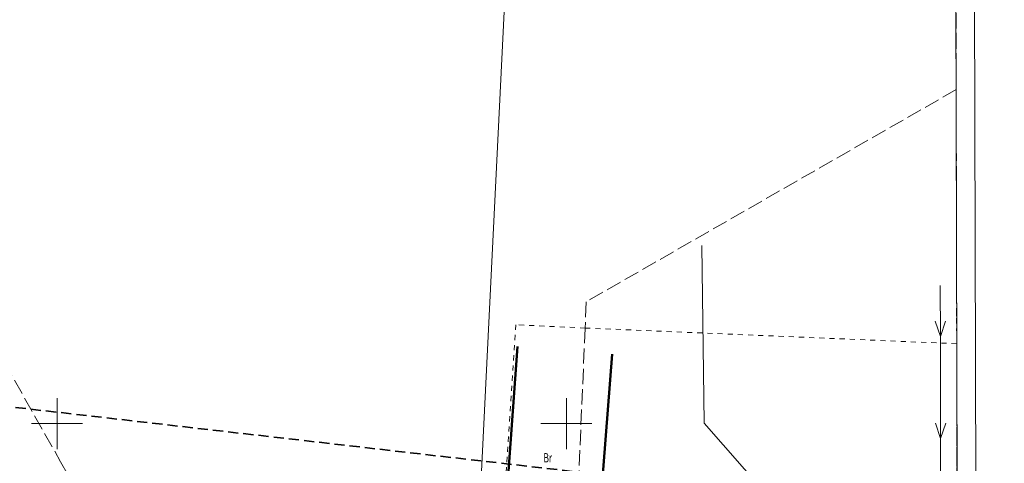
# Model space of a CAD drawing. Units: metres. Extents: x 8392398 to 8395477, y 5714741 to 5717159.
# Drawn here: x 8393946 to 8394043, y 5716396 to 5716440 of the extents above; entities that cross this region are included whole.
import ezdxf
from ezdxf.enums import TextEntityAlignment as Align

# ---------------------------------------------------------------- set-up
doc = ezdxf.new("R2010")
doc.units = ezdxf.units.M
doc.header["$MEASUREMENT"] = 0
for name, pattern in [('L_0_02', [0]), ('L_0_03', [1, 0.5, -0.5]), ('L_0_04', [1.5, 1, -0.5]), ('L_0_06', [2, 1.5, -0.5])]:
    doc.linetypes.add(name, pattern=pattern)
for name, color, linetype, lineweight, true_color in [('Dzialki', 96, 'L_0_02', 18, 0x008000), ('Kontury', 96, 'L_0_06', 18, 0x008000), ('Numery_uzytkow', 96, 'CONTINUOUS', 13, 0x008000), ('Podzial_sekcyjny_krzyze', 1, 'CONTINUOUS', 18, 0xff0000), ('SUEP_L_0', 1, 'CONTINUOUS', 18, 0xff0000), ('SUWP_L_0', 1, 'CONTINUOUS', 18, 0xff0000), ('Uzytki', 96, 'L_0_03', 18, 0x008000), ('zakres', 150, 'L_0_04', 35, 0x148cf0)]:
    doc.layers.add(name, color=color, linetype=linetype, lineweight=lineweight, true_color=true_color)
doc.layers.add('EGBB_L_0', color=252, linetype='CONTINUOUS', lineweight=50)
doc.layers.add('siatka', color=252, linetype='CONTINUOUS', lineweight=35)
doc.styles.get("Standard").update_dxf_attribs({"font": 'simplex.shx'})

msp = doc.modelspace()

# ---------------------------------------------------------------- linework, layer by layer
at = {"layer": 'Dzialki', "linetype": 'CONTINUOUS', "lineweight": 18}
for p, q in [((8394038.06, 5716528.14), (8394038.42, 5716361.78)), ((8394039.87, 5716528.35), (8394040.28, 5716361.57)), ((8393998.05, 5716524.64), (8393990.29, 5716367.06))]:
    msp.add_line(p, q, dxfattribs=at)
at = {"layer": 'EGBB_L_0', "linetype": 'Continuous', "lineweight": 50, "flags": 128}
for points in [[(8393993.63, 5716385.81), (8393995.21, 5716407.58)], [(8394002.81, 5716384.96), (8394004.51, 5716406.82)]]:
    msp.add_lwpolyline(points, dxfattribs=at)
at = {"layer": 'Kontury', "linetype": 'L_0_06', "lineweight": 18, "flags": 128}
for points in [[(8394038.27, 5716432.78), (8394038.2, 5716464.02)], [(8393929.06, 5716433.83), (8393950.35, 5716396.26)], [(8394038.27, 5716432.78), (8394001.95, 5716411.96)], [(8394038.42, 5716361.78), (8394038.27, 5716432.78)], [(8394001.95, 5716411.96), (8394001.84, 5716409.38)], [(8394001.84, 5716409.38), (8394000.79, 5716384.76)], [(8393950.35, 5716396.26), (8393965.31, 5716369.84)]]:
    msp.add_lwpolyline(points, dxfattribs=at)
at = {"layer": 'Podzial_sekcyjny_krzyze', "color": 7, "linetype": 'Continuous', "lineweight": 18, "true_color": 0xffffff, "flags": 128}
for points in [[(8393950, 5716397.5), (8393950, 5716402.5)], [(8394000, 5716397.5), (8394000, 5716402.5)], [(8393947.5, 5716400), (8393952.5, 5716400)], [(8393997.5, 5716400), (8394002.5, 5716400)]]:
    msp.add_lwpolyline(points, dxfattribs=at)
at = {"layer": 'siatka', "color": 18, "linetype": 'Continuous', "lineweight": 13, "true_color": 0x000000, "flags": 128}
for points in [[(8393950, 5716397.5), (8393950, 5716402.5)], [(8394000, 5716397.5), (8394000, 5716402.5)], [(8393947.5, 5716400), (8393952.5, 5716400)], [(8393997.5, 5716400), (8394002.5, 5716400)]]:
    msp.add_lwpolyline(points, dxfattribs=at)
at = {"layer": 'SUEP_L_0', "color": 1, "linetype": 'Continuous', "lineweight": 18, "true_color": 0xff0000, "flags": 128}
for points in [[(8394036.714, 5716408.553), (8394036.697, 5716413.553)], [(8394036.209, 5716410.051), (8394036.714, 5716408.553)], [(8394036.714, 5716408.553), (8394037.209, 5716410.055)], [(8394036.746, 5716398.553), (8394036.714, 5716408.553)], [(8394036.242, 5716400.051), (8394036.746, 5716398.553)], [(8394036.746, 5716398.553), (8394037.242, 5716400.055)], [(8394036.802, 5716381.574), (8394036.746, 5716398.553)]]:
    msp.add_lwpolyline(points, dxfattribs=at)
at = {"layer": 'SUWP_L_0', "color": 5, "linetype": 'Continuous', "lineweight": 18, "true_color": 0x0000ff, "flags": 128}
for points in [[(8394013.312, 5716417.486), (8394013.539, 5716400.031)], [(8394013.539, 5716400.031), (8394029.142, 5716382.259)]]:
    msp.add_lwpolyline(points, dxfattribs=at)
at = {"layer": 'Uzytki', "linetype": 'L_0_03', "lineweight": 18, "flags": 128}
for points in [[(8394038.32, 5716407.84), (8394038.2, 5716464.02)], [(8393995.03, 5716409.7), (8393993.43, 5716384.97)], [(8394001.84, 5716409.38), (8393995.03, 5716409.7)], [(8394038.32, 5716407.84), (8394001.84, 5716409.38)], [(8394038.4, 5716372.2), (8394038.32, 5716407.84)]]:
    msp.add_lwpolyline(points, dxfattribs=at)
at = {"layer": 'zakres', "lineweight": 35, "flags": 128}
msp.add_lwpolyline([(8393348.5, 5716373.28), (8393339.22, 5716374.55), (8393332, 5716377.28), (8393326.33, 5716382.36), (8393321.94, 5716387.73), (8393319.01, 5716395.25), (8393317.93, 5716402.48), (8393318.52, 5716411.17), (8393321.45, 5716418.5), (8393329.55, 5716429.82), (8393336.39, 5716433.05), (8393348.5, 5716437.34), (8393624.28, 5716438.52), (8394046.16, 5716390.08), (8394325.45, 5716351.8), (8394386, 5716341.64), (8394374.28, 5716254.53), (8394454.36, 5715972.89), (8394386, 5715960.39), (8394311.29, 5716230.41), (8394307.29, 5716258.05), (8394310.8, 5716288.91), (8394035.8, 5716326.8), (8393619.59, 5716374.65)], close=True, dxfattribs=at)

# ---------------------------------------------------------------- texts
at = {"layer": 'Numery_uzytkow', "lineweight": 18, "width": 0.66}
msp.add_text('Br', height=0.9, dxfattribs=at).set_placement((8393997.76, 5716397.1), align=Align.TOP_LEFT)

doc.saveas('drawing.dxf')
